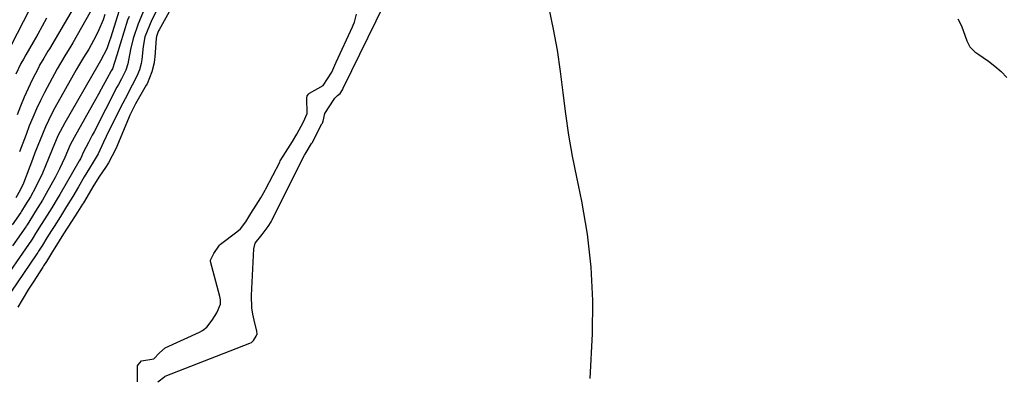
# Model space of a CAD drawing. Units: inches. Extents: x 1911384 to 1916759, y 474751 to 480088.
# Drawn here: x 1913454 to 1913761, y 476626 to 476738 of the extents above; entities that cross this region are included whole.
import ezdxf

# ---------------------------------------------------------------- set-up
doc = ezdxf.new("R2010")
doc.units = ezdxf.units.IN
doc.header["$MEASUREMENT"] = 0
doc.layers.add('7', color=7, linetype='Continuous')
doc.layers.add('8', color=7, linetype='Continuous')

msp = doc.modelspace()

# ---------------------------------------------------------------- linework, layer by layer
at = {"layer": '7', "color": 18}
for points in [[(1913460.63, 476748.55, 1906), (1913451.19, 476730, 1906)], [(1913492.75, 476741.1, 1892), (1913490.84, 476736.66, 1892), (1913489.26, 476732.09, 1892), (1913488.41, 476728.6, 1892), (1913487.66, 476724.12, 1892), (1913486.97, 476722.15, 1892), (1913485.59, 476719.51, 1892), (1913484.67, 476717.75, 1892), (1913484.21, 476716.86, 1892), (1913477.08, 476702.96, 1892), (1913476.5, 476701.84, 1892), (1913475.34, 476699.59, 1892), (1913473.67, 476696.42, 1892), (1913473.23, 476695.46, 1892), (1913472.79, 476694.51, 1892), (1913472.47, 476693.89, 1892), (1913472.3, 476693.59, 1892), (1913466.35, 476683.36, 1892), (1913465.53, 476681.96, 1892), (1913463.85, 476679.17, 1892), (1913461.71, 476675.72, 1892), (1913460.61, 476673.98, 1892), (1913458.83, 476671.11, 1892), (1913458.09, 476669.92, 1892), (1913457.71, 476669.33, 1892), (1913457.51, 476669.04, 1892), (1913446.97, 476653.81, 1892)], [(1913484.76, 476740.55, 1896), (1913482.3, 476732.54, 1896), (1913481.82, 476731.06, 1896), (1913481.02, 476728.87, 1896), (1913479.12, 476725.11, 1896), (1913478.7, 476724.36, 1896), (1913478.27, 476723.62, 1896), (1913467.92, 476705.71, 1896), (1913465.81, 476701.63, 1896), (1913464.01, 476697.41, 1896), (1913462.85, 476694.58, 1896), (1913460.98, 476690.02, 1896), (1913458.81, 476685.52, 1896), (1913457.21, 476682.59, 1896), (1913455.6, 476679.97, 1896), (1913454.46, 476678.13, 1896), (1913454.21, 476677.73, 1896), (1913451.46, 476673.83, 1896)], [(1913480.48, 476739.59, 1898), (1913479.88, 476737.96, 1898), (1913478.53, 476734.75, 1898), (1913477.6, 476732.79, 1898), (1913475.41, 476728.78, 1898), (1913473.8, 476726.18, 1898), (1913472.23, 476723.56, 1898), (1913471.48, 476722.24, 1898), (1913464.85, 476710.4, 1898), (1913463.81, 476708.46, 1898), (1913461.91, 476704.5, 1898), (1913460.22, 476700.44, 1898), (1913458.61, 476696.33, 1898), (1913457.82, 476694.28, 1898), (1913455.03, 476686.9, 1898), (1913454.05, 476684.68, 1898), (1913452.7, 476682.33, 1898)], [(1913470.51, 476741.42, 1902), (1913463.12, 476728.83, 1902), (1913462.69, 476728.1, 1902), (1913461.36, 476725.92, 1902), (1913460.09, 476723.72, 1902), (1913459.7, 476722.96, 1902), (1913457.76, 476719.15, 1902), (1913456.46, 476716.46, 1902), (1913455.23, 476713.74, 1902), (1913454.11, 476710.98, 1902), (1913453.07, 476708.18, 1902)], [(1913501.02, 476741.39, 1888), (1913497.37, 476734.79, 1888), (1913497.23, 476734.53, 1888), (1913496.97, 476733.99, 1888), (1913496.54, 476732.69, 1888), (1913496.48, 476732.21, 1888), (1913495.99, 476726.22, 1888), (1913495.94, 476725.65, 1888), (1913495.78, 476724.52, 1888), (1913495.12, 476721.69, 1888), (1913493.62, 476717.95, 1888), (1913493.35, 476717.45, 1888), (1913490.04, 476711.64, 1888), (1913489.84, 476711.28, 1888), (1913489.07, 476709.81, 1888), (1913488.28, 476708.12, 1888), (1913488.03, 476707.55, 1888), (1913484.18, 476698.32, 1888), (1913483.87, 476697.59, 1888), (1913481.62, 476693.24, 1888), (1913480.67, 476691.74, 1888), (1913478.79, 476689.09, 1888), (1913476.97, 476686.25, 1888), (1913473.73, 476680.75, 1888), (1913473.46, 476680.31, 1888), (1913472.92, 476679.42, 1888), (1913471.92, 476677.84, 1888), (1913470.08, 476674.93, 1888), (1913467.53, 476670.99, 1888), (1913466.15, 476668.83, 1888), (1913463.77, 476665.03, 1888), (1913462.19, 476662.42, 1888), (1913461.32, 476661.03, 1888), (1913461.03, 476660.57, 1888), (1913458.06, 476655.93, 1888), (1913456.65, 476653.71, 1888), (1913454.59, 476650.35, 1888), (1913453.23, 476648.1, 1888)], [(1913490.67, 476624.81, 1888), (1913490.59, 476629.46, 1888), (1913490.64, 476629.75, 1888), (1913490.87, 476630.08, 1888), (1913491.92, 476631.29, 1888), (1913495.72, 476631.96, 1888), (1913497.44, 476633.82, 1888), (1913499.26, 476635.4, 1888), (1913509.94, 476640.31, 1888), (1913510.9, 476640.82, 1888), (1913512.3, 476641.84, 1888), (1913513.92, 476644, 1888), (1913515.39, 476646.31, 1888), (1913516.58, 476649.05, 1888), (1913516.54, 476650.4, 1888), (1913516.33, 476651.49, 1888), (1913513.4, 476662.34, 1888), (1913513.38, 476662.51, 1888), (1913513.36, 476662.67, 1888), (1913513.38, 476662.84, 1888), (1913514.45, 476664.89, 1888), (1913516.19, 476667.5, 1888), (1913516.35, 476667.63, 1888), (1913516.51, 476667.76, 1888), (1913521.62, 476671.62, 1888), (1913522.73, 476672.58, 1888), (1913524.41, 476674.77, 1888), (1913526, 476677.4, 1888), (1913527.65, 476680.03, 1888), (1913529.09, 476682.28, 1888), (1913530.48, 476684.69, 1888), (1913530.7, 476685.1, 1888), (1913535, 476693.42, 1888), (1913535.2, 476693.81, 1888), (1913536.06, 476695.32, 1888), (1913537.5, 476697.6, 1888), (1913538.97, 476699.89, 1888), (1913540.38, 476702.18, 1888), (1913542.45, 476706, 1888), (1913543.61, 476708.62, 1888), (1913543.46, 476713.43, 1888), (1913543.62, 476714.15, 1888), (1913544.06, 476714.8, 1888), (1913544.32, 476714.99, 1888), (1913548.56, 476717.38, 1888), (1913551.29, 476721.56, 1888), (1913552.24, 476723.75, 1888), (1913552.65, 476724.69, 1888), (1913557.71, 476735.74, 1888), (1913557.93, 476736.24, 1888), (1913558.32, 476737.24, 1888), (1913559.02, 476739.68, 1888)], [(1913631.93, 476625.8, 1892), (1913632.59, 476639.76, 1892), (1913632.68, 476650.21, 1892), (1913632.25, 476660.62, 1892), (1913631.02, 476670.97, 1892), (1913629.27, 476681.28, 1892), (1913627.71, 476688.71, 1892), (1913626.43, 476695.28, 1892), (1913625.28, 476701.88, 1892), (1913624.31, 476708.5, 1892), (1913623.47, 476715.15, 1892), (1913622.63, 476721.79, 1892), (1913621.65, 476728.42, 1892), (1913620.46, 476735.01, 1892), (1913619.14, 476741.57, 1892)], [(1913487.98, 476739.01, 1894), (1913487.55, 476737.78, 1894), (1913486.32, 476734.05, 1894), (1913485.17, 476730.31, 1894), (1913484.22, 476726.88, 1894), (1913482.78, 476722.63, 1894), (1913482.42, 476721.94, 1894), (1913481.06, 476719.43, 1894), (1913479.32, 476716.24, 1894), (1913478.43, 476714.65, 1894), (1913477.55, 476713.06, 1894), (1913470.84, 476701.15, 1894), (1913469.66, 476698.83, 1894), (1913467.93, 476694.84, 1894), (1913466.33, 476691.3, 1894), (1913465.69, 476690.05, 1894), (1913465.02, 476688.81, 1894), (1913462.12, 476683.62, 1894), (1913460.95, 476681.58, 1894), (1913458.8, 476678.08, 1894), (1913457.85, 476676.57, 1894), (1913456.19, 476673.89, 1894), (1913455.91, 476673.47, 1894), (1913455.77, 476673.26, 1894), (1913451.58, 476667.27, 1894)], [(1913462.2, 476738.41, 1904), (1913460.84, 476735.92, 1904), (1913459.47, 476733.44, 1904), (1913458.09, 476730.97, 1904), (1913455.82, 476726.94, 1904), (1913455.03, 476725.59, 1904), (1913454.24, 476724.26, 1904), (1913452.63, 476720.95, 1904)], [(1913746.68, 476738.22, 1892), (1913747.8, 476736.02, 1892), (1913749.43, 476731.34, 1892), (1913750.33, 476729.46, 1892), (1913751.98, 476727.95, 1892), (1913752.9, 476727.28, 1892), (1913756.17, 476724.98, 1892), (1913758.2, 476723.43, 1892), (1913760.12, 476721.76, 1892), (1913761.89, 476719.94, 1892)]]:
    msp.add_polyline3d(points, dxfattribs=at)
at = {"layer": '8', "color": 18}
for points in [[(1913477.25, 476742.71, 1900), (1913470.4, 476730.76, 1900), (1913469.81, 476729.73, 1900), (1913467.97, 476726.7, 1900), (1913465.6, 476722.6, 1900), (1913461.65, 476715.23, 1900), (1913460.34, 476712.66, 1900), (1913459.09, 476710.07, 1900), (1913457.94, 476707.43, 1900), (1913456.86, 476704.75, 1900), (1913455.83, 476702.06, 1900), (1913454.8, 476699.37, 1900), (1913453.77, 476696.67, 1900)], [(1913496.94, 476624.78, 1890), (1913499.11, 476626.46, 1890), (1913499.21, 476626.5, 1890), (1913525.68, 476636.85, 1890), (1913526.18, 476637.11, 1890), (1913526.81, 476637.68, 1890), (1913527.7, 476639.06, 1890), (1913527.92, 476639.73, 1890), (1913527.82, 476640.59, 1890), (1913526.99, 476644.02, 1890), (1913526.61, 476645.93, 1890), (1913526.34, 476647.85, 1890), (1913526.24, 476651.73, 1890), (1913526.93, 476666.3, 1890), (1913527.36, 476668.11, 1890), (1913529.57, 476670.79, 1890), (1913531.42, 476673.37, 1890), (1913532.29, 476674.76, 1890), (1913532.44, 476675.05, 1890), (1913532.52, 476675.18, 1890), (1913532.59, 476675.32, 1890), (1913542.79, 476695.64, 1890), (1913543.24, 476696.46, 1890), (1913544.96, 476699.23, 1890), (1913545.1, 476699.5, 1890), (1913548.19, 476705.41, 1890), (1913548.31, 476705.64, 1890), (1913548.57, 476706.22, 1890), (1913549.14, 476708.63, 1890), (1913552, 476713.17, 1890), (1913552.22, 476713.48, 1890), (1913553.06, 476714.28, 1890), (1913553.92, 476714.93, 1890), (1913554.62, 476716.07, 1890), (1913554.83, 476716.54, 1890), (1913554.95, 476716.82, 1890), (1913554.99, 476716.91, 1890), (1913555.03, 476717, 1890), (1913567.63, 476742.74, 1890)], [(1913497.43, 476742.36, 1890), (1913495.14, 476737.89, 1890), (1913494.32, 476736.17, 1890), (1913492.96, 476732.62, 1890), (1913492.38, 476729.55, 1890), (1913491.93, 476725.52, 1890), (1913491.73, 476724.29, 1890), (1913491.2, 476722.25, 1890), (1913490.43, 476720.31, 1890), (1913488.94, 476717.49, 1890), (1913486.73, 476713.25, 1890), (1913486.01, 476711.83, 1890), (1913481.7, 476703.2, 1890), (1913480.02, 476699.69, 1890), (1913478.35, 476695.99, 1890), (1913476.46, 476692.86, 1890), (1913475.93, 476692.05, 1890), (1913475.63, 476691.55, 1890), (1913474.03, 476688.81, 1890), (1913472.23, 476685.74, 1890), (1913470.41, 476682.69, 1890), (1913468.49, 476679.53, 1890), (1913467.54, 476677.99, 1890), (1913466.58, 476676.45, 1890), (1913464.62, 476673.35, 1890), (1913463.77, 476672.02, 1890), (1913462.36, 476669.8, 1890), (1913460.94, 476667.47, 1890), (1913459.75, 476665.56, 1890), (1913459.51, 476665.19, 1890), (1913459.26, 476664.82, 1890), (1913449.12, 476649.85, 1890)]]:
    msp.add_polyline3d(points, dxfattribs=at)

doc.saveas('drawing.dxf')
